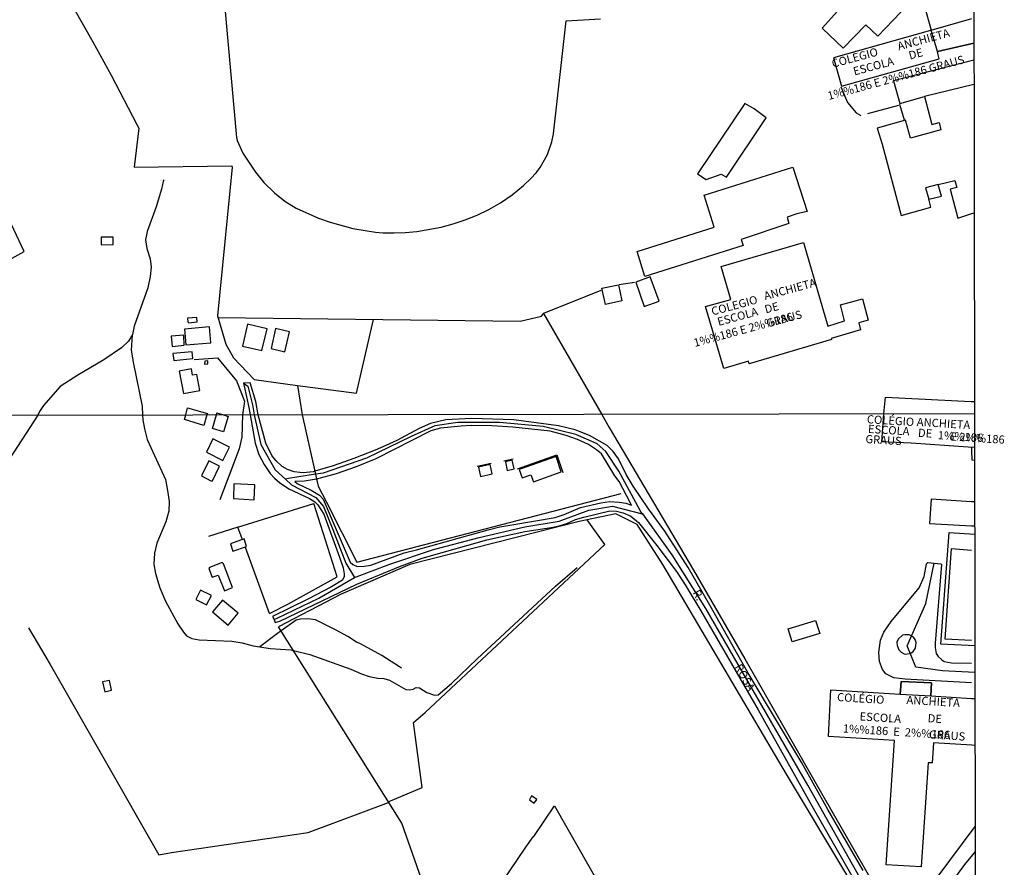
# Model space of a CAD drawing. Extents: x 180707 to 183128, y 1674279 to 1677054.
# Drawn here: x 182828 to 183128, y 1676361 to 1676620 of the extents above; entities that cross this region are included whole.
import ezdxf
from ezdxf.enums import TextEntityAlignment as Align

# ---------------------------------------------------------------- set-up
doc = ezdxf.new("R2010")
doc.units = 0
doc.header["$MEASUREMENT"] = 0
doc.layers.get('0').update_dxf_attribs({"linetype": 'CONTINUOUS'})
for name, color, linetype in [('V-ARROIO', 5, 'CONTINUOUS'), ('V-BUEIRO', 5, 'CONTINUOUS'), ('V-CANTEIRO', 6, 'CONTINUOUS'), ('V-EDIFICACAO', 2, 'CONTINUOUS'), ('V-EDIFICACAO_IDENTIFICADA', 6, 'CONTINUOUS'), ('V-EIXO_DE_LOGRADOURO', 3, 'CONTINUOUS'), ('V-LOTE', 231, 'CONTINUOUS'), ('V-NOME_DOS_LOGRADOUROS', 2, 'CONTINUOUS'), ('V-QUADRA', 6, 'CONTINUOUS'), ('V-REFERENCIA', 2, 'CONTINUOUS'), ('V-TEMPLO', 4, 'CONTINUOUS'), ('V-TESTADA', 3, 'CONTINUOUS'), ('V-VALETA', 173, 'CONTINUOUS'), ('X-LIMITE_1000', 7, 'CONTINUOUS'), ('X-LIMITE_5000', 7, 'CONTINUOUS')]:
    doc.layers.add(name, color=color, linetype=linetype)

# ---------------------------------------------------------------- blocks, each defined once
blk = doc.blocks.new('305')
at = {"color": 0, "linetype": 'ByBlock', "lineweight": -2, "const_width": 0.05}
blk.add_lwpolyline([(0.73, 0.39, 0.60863), (-0.73, 0.38)], format="xyb", dxfattribs=at)
blk = doc.blocks.new('872BIIIP_img_geo')
at = {"layer": 'V-ARROIO'}
for points in [[(182871.71, 1676571.22), (182871.18, 1676568.28), (182869.52, 1676562.94), (182866.76, 1676555.45), (182866.3, 1676552.81), (182866.72, 1676550.17), (182867.68, 1676547.09), (182867.98, 1676544.53), (182867.64, 1676541.62), (182866.95, 1676538.19), (182862.85, 1676526.5), (182862.26, 1676523.97), (182861.03, 1676521.9), (182858.91, 1676519.85), (182853.59, 1676516.23), (182845.57, 1676511.57), (182840.27, 1676508.05), (182835.09, 1676502.26), (182833.9, 1676500.47), (182833.36, 1676499.31), (182824.73, 1676485.99)], [(182862.26, 1676523.97), (182862.22, 1676523.82), (182861.86, 1676519.15), (182862.57, 1676514.97), (182865.27, 1676502.12), (182865.35, 1676499.36), (182865.45, 1676497.88), (182865.93, 1676495.11), (182866.78, 1676491.93), (182872.33, 1676479.64), (182873, 1676476.34), (182873.48, 1676472.95), (182873.36, 1676470.03), (182872.45, 1676466.72), (182869.71, 1676460.28), (182868.98, 1676457.2), (182868.78, 1676453.83), (182869.35, 1676450.95), (182870.66, 1676446.56), (182872.4, 1676442.56), (182876.09, 1676435.63), (182877.87, 1676433.02), (182878.77, 1676431.98), (182880.43, 1676431.13), (182882.67, 1676430.75), (182892.6, 1676430.34), (182895.79, 1676429.8), (182899.14, 1676428.91), (182901.2, 1676428.57), (182904.31, 1676428.12), (182910.57, 1676427.63), (182911.39, 1676427.44), (182916.41, 1676426.26), (182928.97, 1676421.78), (182932.22, 1676420.34), (182934.54, 1676419.51), (182937.21, 1676419.03), (182938.95, 1676418.96), (182940.72, 1676418.45), (182945.71, 1676415.58), (182946.82, 1676415.44), (182947.99, 1676415.68), (182948.82, 1676416.19), (182949.89, 1676416.04), (182952.09, 1676414.62), (182954.47, 1676413.82), (182955.6, 1676413.91)]]:
    blk.add_lwpolyline(points, dxfattribs=at)
at = {"layer": 'V-CANTEIRO'}
blk.add_lwpolyline([(183101.25, 1676428.21), (183101.43, 1676429.95), (183101.17, 1676430.78), (183100.61, 1676431.54), (183099.34, 1676432.27), (183097.99, 1676432.3), (183097.32, 1676432.16), (183095.97, 1676430.96), (183095.56, 1676430.04), (183095.63, 1676428.98), (183096.12, 1676427.64), (183096.87, 1676426.92), (183097.8, 1676426.48), (183098.29, 1676426.38), (183099.78, 1676426.7), (183100.49, 1676427.19), (183101.25, 1676428.21)], close=True, dxfattribs=at)
at = {"layer": 'V-EDIFICACAO'}
for points in [[(182852.78, 1676553.66), (182852.77, 1676551.37), (182856.43, 1676551.39), (182856.43, 1676553.67), (182852.78, 1676553.66)], [(182879.03, 1676528.9), (182879.14, 1676527.77), (182879.44, 1676527.52), (182882.02, 1676527.8), (182881.93, 1676529.19), (182879.03, 1676528.9)], [(182878.19, 1676525.57), (182878.57, 1676520.79), (182886.16, 1676521.42), (182885.76, 1676526.32), (182878.19, 1676525.57)], [(182897.37, 1676527.08), (182895.9, 1676520.41), (182901.81, 1676519.05), (182903.38, 1676525.64), (182897.37, 1676527.08)], [(182905.96, 1676525.79), (182904.59, 1676519.66), (182908.74, 1676518.65), (182910.17, 1676524.76), (182905.96, 1676525.79)], [(182874.13, 1676523.42), (182874.41, 1676520.29), (182878.09, 1676520.71), (182877.91, 1676523.78), (182874.13, 1676523.42)], [(182874.64, 1676518.12), (182874.87, 1676516.05), (182880.73, 1676516.63), (182880.46, 1676518.71), (182874.64, 1676518.12)], [(182884.33, 1676515.85), (182884.25, 1676514.88), (182885.33, 1676515.04), (182885.25, 1676515.93), (182884.33, 1676515.85)], [(182876.54, 1676512.78), (182877.89, 1676505.9), (182882.81, 1676506.83), (182881.89, 1676511.73), (182880.64, 1676511.52), (182880.28, 1676513.46), (182876.54, 1676512.78)], [(182878.57, 1676499.38), (182879.1, 1676501.56), (182885.14, 1676499.87), (182885.02, 1676499.39), (182884.1, 1676496.17), (182878.16, 1676497.96)], [(182890.07, 1676499.39), (182891.5, 1676498.93), (182890.08, 1676494.26), (182886.68, 1676495.29), (182887.88, 1676499.39), (182888.06, 1676500.07)], [(182886.84, 1676492.11), (182884.9, 1676488.01), (182889.88, 1676485.48), (182891.9, 1676489.56), (182886.84, 1676492.11)], [(182980.34, 1676482.77), (182981.16, 1676480.19), (182983.82, 1676481.09), (182984.64, 1676478.95), (182993.07, 1676481.98), (182991.54, 1676486.75), (182980.34, 1676482.77)], [(182885.57, 1676485.36), (182883.31, 1676480.78), (182886.18, 1676479.24), (182886.67, 1676479.28), (182888.87, 1676483.73), (182885.57, 1676485.36)], [(182967.88, 1676483.46), (182968.48, 1676480.6), (182972.09, 1676481.41), (182971.47, 1676484.3), (182967.88, 1676483.46)], [(182976.12, 1676485.08), (182976.67, 1676482.45), (182978.74, 1676482.96), (182978.14, 1676485.54), (182976.12, 1676485.08)], [(182893.23, 1676478.39), (182893.09, 1676473.86), (182899.4, 1676473.51), (182899.63, 1676478.09), (182893.23, 1676478.39)], [(182892.2, 1676460.08), (182892.9, 1676457.79), (182897.11, 1676459.27), (182896.41, 1676461.53), (182892.2, 1676460.08)], [(182889.68, 1676454.34), (182885.78, 1676452.85), (182885.56, 1676452.46), (182886.59, 1676449.83), (182888.46, 1676450.43), (182890.4, 1676445.64), (182892.86, 1676446.73), (182890.11, 1676453.97), (182889.68, 1676454.34)], [(182883.09, 1676445.92), (182881.6, 1676443.03), (182884.91, 1676441.45), (182886.38, 1676444.29), (182883.09, 1676445.92)], [(182889.73, 1676442.85), (182886.69, 1676439.26), (182891.45, 1676435.2), (182894.56, 1676438.92), (182889.73, 1676442.85)], [(182853.12, 1676417.94), (182853.85, 1676414.88), (182855.88, 1676415.39), (182855.26, 1676418.32), (182853.12, 1676417.94)], [(182984.05, 1676383.05), (182983.42, 1676381.91), (182984.9, 1676380.87), (182985.67, 1676382.03), (182984.05, 1676383.05)]]:
    blk.add_lwpolyline(points, close=True, dxfattribs=at)
at = {"layer": 'V-EDIFICACAO_IDENTIFICADA'}
for p, q in [((183118.15, 1676560.79), (183119.15, 1676561.11)), ((183119.27, 1676485.63), (183119.26, 1676485.66))]:
    blk.add_line(p, q, dxfattribs=at)
for points in [[(183118.67, 1676660.07), (183114.14, 1676674.01), (183090.34, 1676665.86), (183101.15, 1676634.34), (183106.07, 1676616.89), (183118.41, 1676620.4)], [(183119.07, 1676607.69), (183094.57, 1676601.43), (183096.46, 1676594.49), (183103.95, 1676596.58)], [(183119.09, 1676600.33), (183103.95, 1676596.58), (183106.24, 1676588.07), (183108.5, 1676588.66), (183108.96, 1676586.49), (183099.67, 1676583.85), (183098.24, 1676589.35), (183089.56, 1676586.99), (183091.04, 1676582.03), (183096.91, 1676560.26), (183105.93, 1676562.8), (183105.28, 1676565.23)], [(183108.18, 1676569.71), (183113.26, 1676570.99), (183113.86, 1676568.82), (183111.78, 1676568.28), (183114.18, 1676559.5), (183118.15, 1676560.79)], [(183119.26, 1676489.44), (183117.34, 1676489.54), (183099.87, 1676490.74), (183091, 1676491.18), (183091.63, 1676499.71), (183092.1, 1676504.85), (183118.23, 1676503.51), (183119.24, 1676503.46)], [(183118.31, 1676489.49), (183118.35, 1676488.44), (183118.39, 1676485.73), (183119.27, 1676485.63)], [(183119.29, 1676472.83), (183118.28, 1676472.89), (183106.01, 1676473.68), (183105.53, 1676466.28), (183118.29, 1676465.55), (183119.3, 1676465.49)], [(183119.4, 1676398.47), (183118.4, 1676398.53), (183106.75, 1676399.25), (183106.34, 1676393.13), (183105.11, 1676393.2), (183102.93, 1676361.43), (183092.33, 1676362.06), (183094.83, 1676399.98), (183074.68, 1676401.21), (183075.45, 1676415.49), (183096.6, 1676414.19), (183096.66, 1676415.23), (183096.83, 1676418.02), (183106.12, 1676417.57), (183105.89, 1676413.61), (183118.37, 1676412.84), (183119.38, 1676412.78)]]:
    blk.add_lwpolyline(points, dxfattribs=at)
for points in [[(183078.67, 1676599.76), (183108.49, 1676608.11), (183108.18, 1676609.33), (183107.93, 1676610.33), (183107.92, 1676610.33), (183106.07, 1676616.89), (183105.07, 1676616.61), (183076.17, 1676608.46), (183078.67, 1676599.76)], [(183107.93, 1676610.33), (183119.07, 1676612.93)], [(183037.33, 1676571.32), (183041.91, 1676572.95), (183043.54, 1676571.96), (183055.63, 1676590.07), (183051.99, 1676592.85), (183049.21, 1676594.53), (183034.76, 1676573), (183037.33, 1676571.32)], [(183016.29, 1676549.28), (183039.85, 1676556.74), (183036.72, 1676566.46), (183063.84, 1676575.07), (183068.15, 1676561.54), (183064.98, 1676560.83), (183062.08, 1676559.75), (183062.61, 1676557.8), (183048.04, 1676552.98), (183048.61, 1676551.11), (183018.67, 1676541.66), (183016.29, 1676549.28)], [(183108.18, 1676569.71), (183104.33, 1676568.74), (183105.28, 1676565.23), (183109.17, 1676566.22), (183108.18, 1676569.71)], [(183084, 1676527.52), (183083.99, 1676527.52), (183084.49, 1676525.41), (183075.54, 1676522.76), (183075.64, 1676522.42), (183050.5, 1676514.97), (183050.27, 1676515.79), (183042.71, 1676513.57), (183037.12, 1676532.45), (183044.87, 1676534.62), (183041.97, 1676544.74), (183067.04, 1676552.09), (183074.45, 1676526.52), (183079.62, 1676528.09), (183078.31, 1676533.02), (183082.11, 1676534.03), (183085.11, 1676534.83), (183086.81, 1676528.33), (183084, 1676527.52)], [(183023.05, 1676534.13), (183020.29, 1676541.52), (183015.9, 1676539.96), (183018.44, 1676532.48), (183023.05, 1676534.13)], [(183005.52, 1676538.1), (183010.63, 1676539.15), (183011.67, 1676534.21), (183006.59, 1676533.15), (183005.52, 1676538.1)], [(183062.43, 1676434.09), (183070.74, 1676436.62), (183072, 1676432.66), (183063.6, 1676430.12)], [(183096.83, 1676418.02), (183096.66, 1676415.23), (183096.6, 1676414.19), (183105.89, 1676413.61), (183106.12, 1676417.57), (183096.83, 1676418.02)]]:
    blk.add_lwpolyline(points, close=True, dxfattribs=at)
at = {"layer": 'V-EIXO_DE_LOGRADOURO'}
for points in [[(182896.22, 1676509.07), (182897.45, 1676508.15), (182898.9, 1676502.47), (182899.43, 1676499.41), (182901.49, 1676490.39), (182905.85, 1676482.64), (182908.95, 1676479.81), (182910.86, 1676478.06), (182918.21, 1676474.15), (182920.55, 1676471.45), (182923.46, 1676464.41), (182927.42, 1676454.16), (182930, 1676449.74)], [(183099.96, 1676332.42), (183096.12, 1676338.49), (183088.83, 1676350), (183068.39, 1676386.38), (183037.21, 1676440.26), (183027.03, 1676456.73), (183018.07, 1676469.17), (183017.81, 1676469.24), (183017.26, 1676470.24), (183010.69, 1676482.2), (183006.73, 1676488.2), (183004.06, 1676490.54), (182997.6, 1676493.44), (182987.58, 1676495.91), (182974.33, 1676497.13), (182961.56, 1676497.1), (182954.53, 1676496.05), (182947.34, 1676492.84), (182933.68, 1676486.15), (182920.51, 1676481.65), (182918.12, 1676481.27), (182909.95, 1676479.97), (182908.95, 1676479.81)], [(182905.48, 1676436.89), (182906.48, 1676437.37), (182919.18, 1676443.48), (182930, 1676449.74), (182940.78, 1676453.79), (182954.11, 1676458.29), (182968.08, 1676461.93), (182982.05, 1676465.18), (182992.55, 1676466.94), (183001.51, 1676470.34), (183008.78, 1676471.55), (183017.81, 1676469.24)]]:
    blk.add_lwpolyline(points, dxfattribs=at)
at = {"layer": 'V-EIXO_DE_LOGRADOURO', "linetype": 'Continuous'}
blk.add_lwpolyline([(183119.36, 1676420.74), (183109.45, 1676421.23), (183101.39, 1676422.41), (183098.75, 1676428.9), (183104.42, 1676441.84), (183106.99, 1676454.17)], dxfattribs=at)
at = {"layer": 'V-LOTE'}
for points in [[(182885.05, 1676683.76), (182894.07, 1676584.06), (182894.28, 1676583.22), (182896, 1676579.34), (182899.79, 1676573.48), (182902.33, 1676570.33), (182905.62, 1676567.17), (182908.78, 1676564.64), (182912.22, 1676562.54), (182919.08, 1676559.47), (182922.58, 1676558.2), (182929.52, 1676556.33), (182936.5, 1676555.22), (182938.78, 1676555.02), (182942.14, 1676555), (182945.52, 1676555.06), (182949.11, 1676555.42), (182956.47, 1676556.71), (182960.14, 1676557.69), (182963.79, 1676558.92), (182967.46, 1676560.38), (182971.07, 1676562.12), (182974.64, 1676564.18), (182978.14, 1676566.64), (182981.6, 1676569.48), (182983.87, 1676571.54), (182985.51, 1676573.32), (182986.72, 1676574.91), (182988.95, 1676578.88), (182990.29, 1676582.78), (182990.82, 1676585.2), (182994.67, 1676619.7), (183005.16, 1676620.37)], [(182824.42, 1676653.25), (182828.04, 1676648.45), (182834.68, 1676638.78), (182844.26, 1676623.73), (182850.22, 1676613.35), (182855.83, 1676603.13), (182863.62, 1676588.11), (182864.18, 1676586.92), (182862.85, 1676575.01)], [(183078.48, 1676599.57), (183080.48, 1676594.76), (183083.13, 1676591.61), (183084.59, 1676590.83)], [(183086.71, 1676591.42), (183096.13, 1676593.99)], [(183096.38, 1676594.3), (183097.78, 1676589.46)], [(182862.85, 1676575.01), (182892.64, 1676575.45), (182892.76, 1676575), (182888.28, 1676529.67), (182890.8, 1676521.05), (182893.07, 1676516.78), (182899.47, 1676510.25)], [(183010.77, 1676539.18), (183015.48, 1676539.98)], [(182888.44, 1676529.1), (182980.58, 1676528.05), (182987.08, 1676529.58), (182987.82, 1676530.42), (183005.35, 1676537.51)], [(182912.64, 1676508.38), (182930.67, 1676506.06), (182935.82, 1676528.55)], [(182987.76, 1676530.36), (183005.52, 1676499.57)], [(182881.07, 1676516.35), (182888.2, 1676516.8), (182894.04, 1676509.76)], [(182899.47, 1676510.25), (182912.64, 1676508.38)], [(182894.04, 1676509.76), (182896.44, 1676503.6), (182895.88, 1676499.4)], [(182912.64, 1676508.38), (182914.04, 1676499.43)], [(182895.88, 1676499.4), (182895.71, 1676492.56), (182894.84, 1676489.03)], [(182914.04, 1676499.43), (182918.93, 1676477.64), (182921.51, 1676472.8), (182930.77, 1676454.41), (183011.41, 1676475.41)], [(183005.52, 1676499.57), (183007.73, 1676495.57), (183033.5, 1676451.97), (183049.18, 1676424.91), (183072.51, 1676383.96), (183096.3, 1676342.64), (183119.43, 1676373.75)], [(182894.84, 1676489.03), (182888.92, 1676473.45)], [(182894.49, 1676465.13), (182917.66, 1676472.4)], [(182904.13, 1676438.74), (182909.73, 1676441.66), (182924.71, 1676449.92), (182917.66, 1676472.4)], [(183077.03, 1676311.5), (183094.23, 1676335.55), (183092.63, 1676337.86), (183079.98, 1676359.48), (183061.91, 1676389.7), (183024.1, 1676453.71), (183016.32, 1676465.96), (183009.77, 1676469.2), (182998.61, 1676466.87), (182946.9, 1676453.75), (182925.96, 1676444.72), (182906.84, 1676434.66)], [(182895.75, 1676461.58), (182894.49, 1676465.13), (182885.48, 1676462.27)], [(182940.28, 1676381.3), (182950.69, 1676385.63), (182948.08, 1676405.47), (182951.58, 1676408.54), (183006.4, 1676459.79), (183001.04, 1676467.37)], [(183119.35, 1676428.87), (183109.01, 1676429.44), (183111.47, 1676463.46), (183119.3, 1676462.94)], [(182904.13, 1676438.74), (182896.75, 1676458.89)], [(182955.79, 1676349.19), (182951.11, 1676355.94), (182944.45, 1676374.79), (182906.85, 1676434.67)], [(182830.6, 1676434.44), (182837.19, 1676423.22), (182870.31, 1676365.1), (182874.21, 1676365.8), (182915.9, 1676371.88), (182940.45, 1676381.02)], [(182963.05, 1676338.83), (182982.32, 1676367.43), (182984.55, 1676370.63), (182984.74, 1676370.66), (182991.09, 1676380.02), (183022.13, 1676325.46), (183028.38, 1676314.92), (183032.26, 1676307.9)]]:
    blk.add_lwpolyline(points, dxfattribs=at)
at = {"layer": 'V-QUADRA'}
for points in [[(183119.45, 1676366.09), (183118.62, 1676365.08), (183116.18, 1676362.11), (183099.18, 1676338.81)], [(183085.26, 1676360.32), (183074.5, 1676378.95), (183066.54, 1676393.18), (183050.21, 1676420.59), (183038.52, 1676441.36), (183031.89, 1676452.77), (183024.73, 1676463.89), (183019.73, 1676470.7), (183015.06, 1676477.6), (183012.97, 1676481.22), (183010.61, 1676486.03), (183008.99, 1676488.25), (183007.1, 1676490.07), (183001.71, 1676493.09), (182998.94, 1676494.25), (182997.38, 1676494.85), (182992.3, 1676496.05), (182978.7, 1676497.91), (182965.79, 1676498.29), (182957.89, 1676497.91), (182953.25, 1676496.76), (182949.76, 1676495.25), (182942.93, 1676491.62), (182939.63, 1676490.04), (182936.33, 1676488.59), (182929.86, 1676486.1), (182923.5, 1676483.9), (182917.91, 1676482.2), (182917.38, 1676482.04), (182914.4, 1676481.76), (182913.4, 1676481.8), (182911.63, 1676482.06), (182909.56, 1676482.75), (182907.99, 1676483.64), (182906.06, 1676485.52), (182904.82, 1676487.01), (182903.03, 1676490.74), (182900.62, 1676499.41), (182899.92, 1676503.48), (182898.23, 1676509.24), (182898.2, 1676509.24), (182896.22, 1676509.07), (182896.41, 1676508.15), (182897.77, 1676501.66), (182898.18, 1676499.41), (182899.78, 1676490.77), (182900.89, 1676487.31), (182902.44, 1676484.31), (182904.27, 1676481.49), (182905.59, 1676480.08), (182907.14, 1676478.76), (182910.04, 1676476.87), (182916.3, 1676473.9), (182917.91, 1676472.86), (182918.85, 1676471.99), (182920.66, 1676469.13), (182925.49, 1676455.99), (182926.56, 1676452.71), (182926.86, 1676450.9), (182926.88, 1676450.06), (182926.39, 1676448.94), (182922.98, 1676446.92), (182915.81, 1676443.18), (182905.03, 1676437.89), (182905.48, 1676436.89), (182905.88, 1676435.99), (182907.24, 1676436.42), (182930.75, 1676447.73), (182944.11, 1676453.27), (182950.65, 1676455.66), (182970.46, 1676461.31), (182982, 1676463.78), (182990.08, 1676465.01), (182992.53, 1676465.55), (182994.83, 1676466.27), (182997.51, 1676467.45), (183000.04, 1676468.21), (183007.92, 1676470.11), (183009.96, 1676470.01), (183012.03, 1676469.47), (183014.37, 1676468.44), (183016.67, 1676466.55), (183022.33, 1676459.56), (183028.27, 1676451.64), (183031, 1676447.54), (183036.06, 1676439.06), (183053.23, 1676409.32), (183069.98, 1676379.36), (183082.25, 1676357.96)], [(182825.6, 1676547.28), (182829.22, 1676549.26), (182821.32, 1676566.03)], [(183118.37, 1676417.55), (183098.12, 1676418.72), (183094.61, 1676419.14), (183092.21, 1676420.39), (183091.13, 1676421.66), (183090.23, 1676424.16), (183090.04, 1676426.84), (183090.53, 1676430.66), (183091.57, 1676433.06), (183093.85, 1676436.3), (183102.34, 1676446.61), (183103.84, 1676450.07), (183104.62, 1676453.95), (183105.03, 1676454.37), (183108.96, 1676453.97), (183109.22, 1676453.7), (183107.24, 1676429.75), (183107.2, 1676428.35), (183107.5, 1676426.58), (183108.17, 1676425.67), (183109.26, 1676424.62), (183110.01, 1676424.13), (183112.21, 1676423.73), (183118.36, 1676423.57)]]:
    blk.add_lwpolyline(points, dxfattribs=at)
blk.add_lwpolyline([(182945.21, 1676457.32), (182948.94, 1676458.22), (182970.8, 1676464.29), (182974.42, 1676465.19), (182978.02, 1676465.87), (182991.27, 1676468.12), (182994.06, 1676469.04), (182999, 1676471.14), (183005.2, 1676472.6), (183007.84, 1676472.96), (183010.8, 1676472.77), (183012.84, 1676472.41), (183014.61, 1676471.8), (183013.09, 1676474.84), (183010.77, 1676479.1), (183009.53, 1676480.82), (183005.44, 1676487.49), (183003.88, 1676488.75), (183001.41, 1676490.4), (182998.09, 1676491.94), (182994.68, 1676493.14), (182989.74, 1676494.42), (182978.4, 1676495.67), (182972, 1676496.08), (182965.7, 1676496.14), (182962.55, 1676495.97), (182956.31, 1676495.35), (182953.35, 1676494.59), (182936.58, 1676486.03), (182930.58, 1676483.53), (182924.46, 1676481.44), (182918.44, 1676479.83), (182917.82, 1676479.67), (182914.77, 1676479.2), (182911.79, 1676479.12), (182912.53, 1676478.49), (182916.77, 1676476.38), (182919.32, 1676474.87), (182920.47, 1676473.71), (182928.73, 1676454.48), (182929.55, 1676453.73), (182930.89, 1676453.08), (182933, 1676453.19), (182934.98, 1676453.53), (182945.21, 1676457.32)], close=True, dxfattribs=at)
at = {"layer": 'V-REFERENCIA'}
blk.add_lwpolyline([(183118.35, 1676430.52), (183110.32, 1676430.92), (183112.21, 1676458.64), (183118.3, 1676458.12)], dxfattribs=at)
at = {"layer": 'V-TEMPLO'}
blk.add_lwpolyline([(183101.44, 1676627.4), (183089.77, 1676615.04), (183086.06, 1676618.5), (183079.15, 1676611.39), (183072.83, 1676617.37), (183072.72, 1676617.52), (183080.19, 1676625.69)], dxfattribs=at)
at = {"layer": 'V-TESTADA'}
for points in [[(182824.42, 1676653.25), (182828.04, 1676648.45), (182834.68, 1676638.78), (182844.26, 1676623.73), (182850.22, 1676613.35), (182855.83, 1676603.13), (182863.62, 1676588.11), (182864.18, 1676586.92), (182862.85, 1676575.01)], [(182987.76, 1676530.36), (183005.52, 1676499.57)], [(182899.47, 1676510.25), (182912.64, 1676508.38)], [(182894.04, 1676509.76), (182896.44, 1676503.6), (182895.88, 1676499.4)], [(182912.64, 1676508.38), (182914.04, 1676499.43)], [(182895.88, 1676499.4), (182895.71, 1676492.56), (182894.84, 1676489.03)], [(182914.04, 1676499.43), (182917.91, 1676482.2)], [(183005.52, 1676499.57), (183007.73, 1676495.57), (183033.5, 1676451.97), (183049.18, 1676424.91), (183072.51, 1676383.96), (183096.3, 1676342.64), (183119.43, 1676373.75)], [(182894.84, 1676489.03), (182891.57, 1676480.37), (182891.55, 1676480.37)], [(182975.64, 1676485.34), (182978.43, 1676485.96)], [(182979.76, 1676482.92), (182991.74, 1676487.19)], [(182991.74, 1676487.19), (182993.6, 1676481.84)], [(182967.43, 1676483.75), (182971.74, 1676484.67)], [(182917.91, 1676482.2), (182918.12, 1676481.27)], [(182918.12, 1676481.27), (182918.44, 1676479.83)], [(182918.44, 1676479.83), (182918.93, 1676477.64)], [(182918.93, 1676477.64), (182921.51, 1676472.8), (182930.77, 1676454.41), (183011.41, 1676475.41)], [(182904.13, 1676438.74), (182909.73, 1676441.66), (182924.71, 1676449.92), (182917.66, 1676472.4)], [(183077.03, 1676311.5), (183094.23, 1676335.55), (183092.63, 1676337.86), (183079.98, 1676359.48), (183061.91, 1676389.7), (183024.1, 1676453.71), (183016.32, 1676465.96), (183009.77, 1676469.2), (182998.61, 1676466.87), (182946.9, 1676453.75), (182925.96, 1676444.72)], [(183077.03, 1676311.5), (183094.23, 1676335.55), (183092.63, 1676337.86), (183079.98, 1676359.48), (183061.91, 1676389.7), (183024.1, 1676453.71), (183016.32, 1676465.96), (183009.77, 1676469.2), (182998.61, 1676466.87), (182946.9, 1676453.75), (182925.96, 1676444.72)], [(182925.96, 1676444.72), (182906.85, 1676434.67)], [(182925.96, 1676444.72), (182906.85, 1676434.67)], [(182906.85, 1676434.67), (182906.84, 1676434.66)], [(182906.85, 1676434.67), (182906.84, 1676434.66)]]:
    blk.add_lwpolyline(points, dxfattribs=at)
at = {"layer": 'V-VALETA'}
for points in [[(182955.6, 1676413.91), (182959.6, 1676417.38), (182967.5, 1676424.91), (182991.42, 1676447.15), (182998, 1676452.86)], [(182944.35, 1676422.04), (182943.75, 1676422.44), (182938.35, 1676425.96), (182931.87, 1676429.52), (182930.64, 1676430.04), (182928.01, 1676431.7), (182924.21, 1676433.8), (182918.13, 1676436.79), (182915.77, 1676437.09), (182913.59, 1676437), (182912.22, 1676436.7), (182907.62, 1676433.45), (182906.53, 1676432.68), (182901.2, 1676428.57)]]:
    blk.add_lwpolyline(points, dxfattribs=at)
at = {"layer": 'X-LIMITE_1000', "linetype": 'Continuous'}
blk.add_line((183119.25, 1676499.74), (180707.71, 1676495.79), dxfattribs=at)
at = {"layer": 'X-LIMITE_5000'}
blk.add_lwpolyline([(180706.74, 1677050.07), (181189.07, 1677050.91), (181671.4, 1677051.72), (182153.73, 1677052.51), (182636.06, 1677053.28), (183118.4, 1677054.02), (183119.24, 1676499.75), (183120.09, 1675945.47), (183120.94, 1675391.19), (183121.79, 1674836.91), (183122.64, 1674282.63), (182640.42, 1674281.88), (182158.21, 1674281.11), (181676, 1674280.32), (181193.79, 1674279.51), (180711.58, 1674278.68), (180710.61, 1674832.96), (180709.64, 1675387.24), (180708.67, 1675941.52), (180707.7, 1676495.8), (180706.74, 1677050.07)], dxfattribs=at)
at = {"layer": 'V-BUEIRO'}
blk.add_blockref('305', (182871.56, 1676570.41), dxfattribs=at)
at = {"layer": 'V-NOME_DOS_LOGRADOUROS'}
for s, p in [('ANCHIETA', (183103.76, 1676613.71)), ('1%%186 E 2%%186 GRAUS', (183095.34, 1676602.08)), ('COLÉGIO', (183082.8, 1676608.17)), ('DE', (183101.41, 1676609.33)), ('ESCOLA', (183088.49, 1676605.57)), ('ANCHIETA', (183063.02, 1676537.48)), ('COLEGIO', (183046.05, 1676532.51)), ('DE', (183057.43, 1676531.83)), ('ESCOLA', (183047.03, 1676529.11)), ('GRAUS', (183061.23, 1676528.44)), ('1%%186 E 2%%186 ', (183049.12, 1676525.22))]:
    blk.add_text(s, height=2.5, rotation=15.1692, dxfattribs=at).set_placement(p, align=Align.MIDDLE)
for s, rotation, p in [('COLÉGIO', 356.4546, (183086.34, 1676496.88)), ('ANCHIETA', 356.4546, (183101.58, 1676496.06)), ('ESCOLA', 356.4546, (183086.68, 1676493.92)), ('DE', 356.4546, (183101.94, 1676492.73)), ('GRAUS', 356.4546, (183085.9, 1676490.84)), ('1%%186', 356.4546, (183107.98, 1676491.99)), ('E 2%%186', 356.4546, (183111.8, 1676491.61)), ('R.                              ROSA', 299.4245, (183033.13, 1676445.15)), ('COLÉGIO', 356.4546, (183077.24, 1676412.04)), ('ANCHIETA', 356.4546, (183098.44, 1676411.19)), ('ESCOLA', 356.4546, (183084.11, 1676406.14)), ('DE', 356.4546, (183104.9, 1676405.58)), ('1%%186  E  2%%186', 356.4546, (183079.02, 1676402.46)), ('GRAUS', 356.4546, (183105.29, 1676400.63))]:
    blk.add_text(s, height=2.5, rotation=rotation, dxfattribs=at).set_placement(p)

msp = doc.modelspace()

# ---------------------------------------------------------------- block references
at = {"linetype": 'Continuous'}
msp.add_blockref('872BIIIP_img_geo', (0, 0), dxfattribs=at)

doc.saveas('drawing.dxf')
